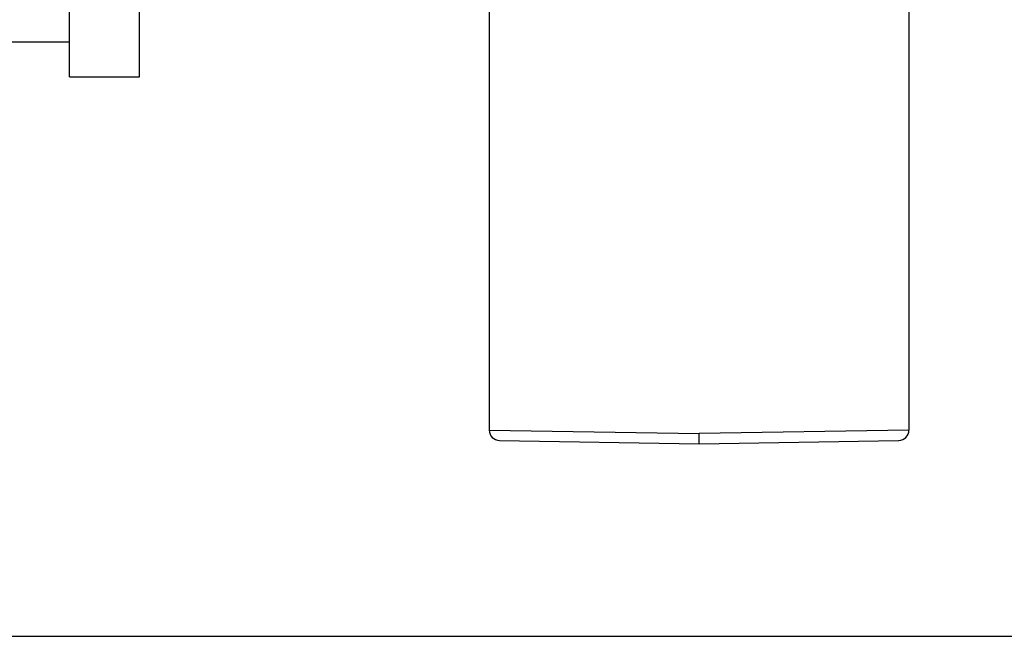
# Model space of a CAD drawing. Units: millimetres. Extents: x 629 to 3599, y -78 to 2022.
# Drawn here: x 1542 to 1571, y 1635 to 1653 of the extents above; entities that cross this region are included whole.
import ezdxf

# ---------------------------------------------------------------- set-up
doc = ezdxf.new("R2010")
doc.units = ezdxf.units.MM
doc.header["$LTSCALE"] = 16.335
doc.layers.get('0').update_dxf_attribs({"linetype": 'CONTINUOUS'})
doc.layers.add('02___PRT_ALL_AXES', color=7, linetype='CONTINUOUS')

msp = doc.modelspace()

# ---------------------------------------------------------------- linework, layer by layer
at = {"color": 7, "linetype": 'Continuous'}
for p, q in [((1543.906, 1651.414), (1543.906, 1719.914)), ((1543.906, 1651.414), (1545.906, 1651.414)), ((1555.906, 1641.314), (1561.906, 1641.214)), ((1567.906, 1641.314), (1561.906, 1641.214)), ((1561.906, 1640.914), (1561.906, 1641.214)), ((1556.2, 1641.014), (1561.906, 1640.914)), ((1561.906, 1640.914), (1567.611, 1641.014)), ((1439.656, 1635.414), (1716.856, 1635.414))]:
    msp.add_line(p, q, dxfattribs=at)
at = {"color": 3, "linetype": 'Continuous'}
msp.add_line((1545.906, 1651.414), (1545.906, 1717.914), dxfattribs=at)
at = {"color": 7, "linetype": 'Continuous'}
for centre, start, end in [((1556.206, 1641.314), 180, 268.9998), ((1567.606, 1641.314), 271.0002, 0)]:
    msp.add_arc(centre, 0.3, start, end, dxfattribs=at)
at = {"layer": '02___PRT_ALL_AXES', "color": 7, "linetype": 'Continuous'}
for p, q in [((1567.906, 1663.414), (1567.906, 1641.314)), ((1555.906, 1653.561), (1555.906, 1641.314)), ((1541.906, 1652.414), (1543.906, 1652.414))]:
    msp.add_line(p, q, dxfattribs=at)

doc.saveas('drawing.dxf')
